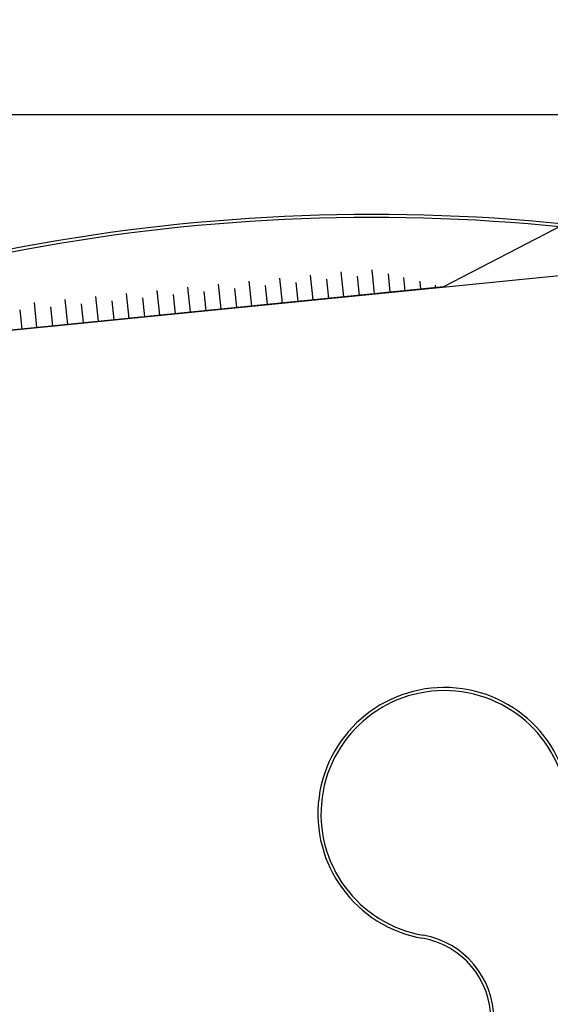
# Model space of a CAD drawing. Units: feet. Extents: x -60 to 616, y -96 to 478.
# Drawn here: x 255 to 281, y 257 to 305 of the extents above; entities that cross this region are included whole.
import ezdxf

# ---------------------------------------------------------------- set-up
doc = ezdxf.new("R2010")
doc.units = ezdxf.units.FT
doc.header["$LTSCALE"] = 0.3
for name, color, linetype in [('G-03', 8, 'CONTINUOUS'), ('S-02-CERCA', 8, 'FENCELINE1'), ('S-25_caminho', 4, 'CONTINUOUS'), ('S-302(Taludes)', 8, 'CONTINUOUS')]:
    doc.layers.add(name, color=color, linetype=linetype)
doc.linetypes.add('FENCELINE1', pattern='A,6.35,-2.54,[133,ltypeshp.shx,S=2.54,R=0,X=-2.54,Y=0],-2.54,25.4', length=36.83)

msp = doc.modelspace()

# ---------------------------------------------------------------- hatches: boundary and pattern name
at = {"layer": 'S-302(Taludes)'}
h = msp.add_hatch(dxfattribs=at)
h.set_pattern_fill('JIS_STN_1E', color=256, scale=1.5, angle=230.7111, style=0)
h.set_pattern_definition([(275.71106, (-65.0833, 935.3375), (1.4925546, 0.1492678), []), (275.71106, (-65.7529, 934.519), (1.4925546, 0.1492678), [1.5, -0.75])])
h.paths.add_polyline_path([(239.089, 289.187), (238.981, 287.951), (275.534, 291.606), (271.922, 292.471)])

# ---------------------------------------------------------------- linework, layer by layer
at = {"layer": 'G-03'}
msp.add_line((-59.675, 300), (511.485, 300), dxfattribs=at)
at = {"layer": 'S-02-CERCA'}
msp.add_line((238.981, 287.951), (288.984, 292.951, 0), dxfattribs=at)
at = {"layer": 'S-25_caminho'}
for centre, radius, start, end in [((272.104, 202.731, 0), 92.405, 78.9145, 112.74414), ((272.104, 202.732, 0), 92.254, 78.9593, 112.68254), ((275.583, 265.949, 0), 6.152, 356.9873, 260.1155), ((275.583, 265.949, 0), 6.002, 356.9873, 260.1155), ((273.841, 255.948, 0), 4, 0, 80.1155), ((273.841, 255.948, 0), 4.15, 0, 80.1155)]:
    msp.add_arc(centre, radius, start, end, dxfattribs=at)
at = {"layer": 'S-302(Taludes)', "elevation": 533}
for points in [[(300.617, 304.62), (275.534, 291.606)], [(275.534, 291.606), (238.981, 287.951), (218.031, 287.951), (218.031, 238.929), (223.819, 219.512)]]:
    msp.add_lwpolyline(points, dxfattribs=at)

doc.saveas('drawing.dxf')
